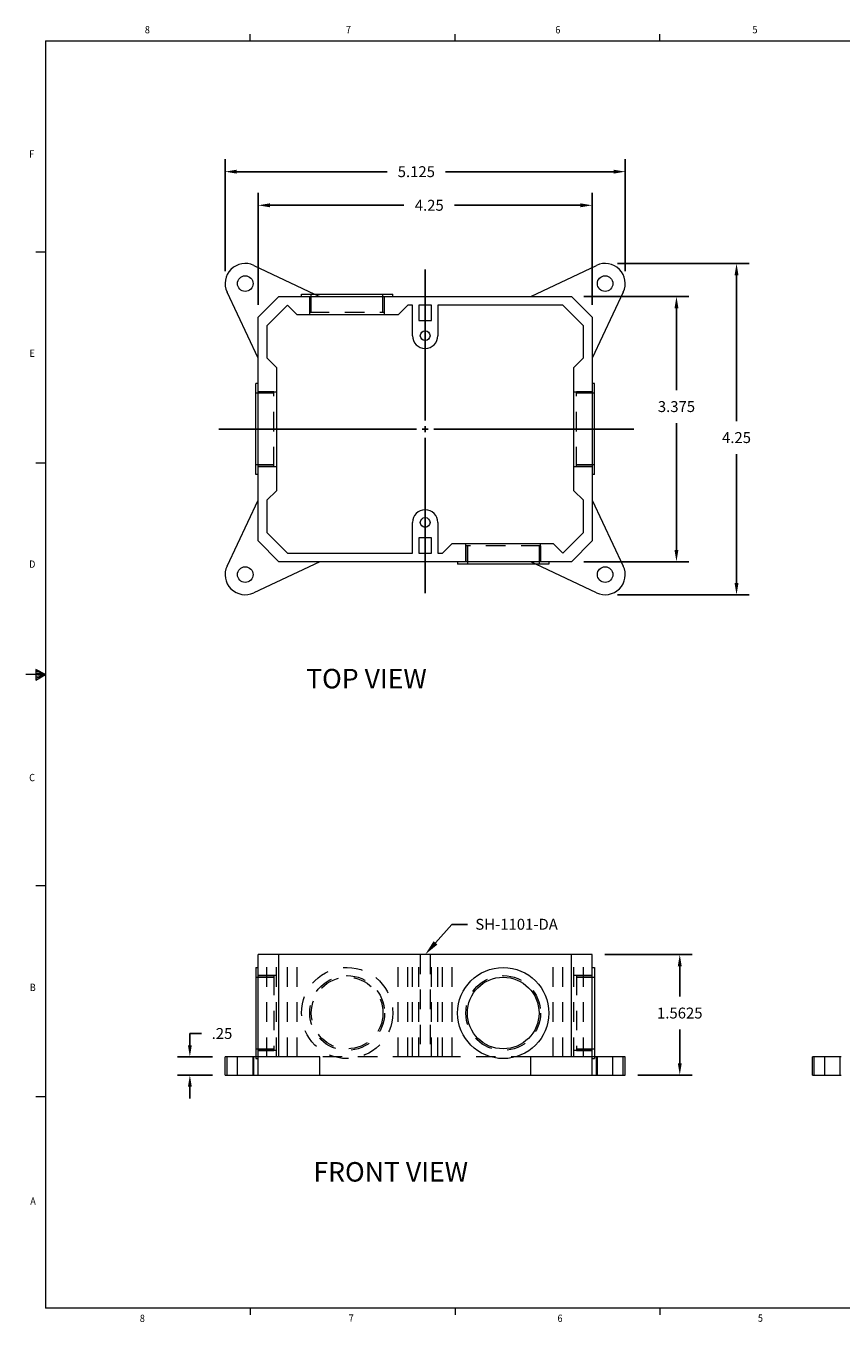
# Model space of a CAD drawing. Units: inches. Extents: x 0 to 10.7, y 0 to 8.4.
# Drawn here: x 0 to 5.2, y 0 to 8.3 of the extents above; entities that cross this region are included whole.
import ezdxf
from ezdxf import colors
from ezdxf.entities.mleader import LeaderData, LeaderLine
from ezdxf.math import Vec2, Vec3

# ---------------------------------------------------------------- set-up
doc = ezdxf.new("R2010")
doc.units = ezdxf.units.IN
doc.header["$MEASUREMENT"] = 0
doc.linetypes.add('HIDDEN2', pattern=[0.1875, 0.125, -0.0625])
for name, color, linetype in [('Callouts', 5, 'Continuous'), ('Dimensions', 1, 'Continuous'), ('Drawing', 7, 'Continuous'), ('Title Block - Frame', 7, 'Continuous'), ('View Titles', 7, 'Continuous')]:
    doc.layers.add(name, color=color, linetype=linetype)
doc.styles.add('SLDTEXTSTYLE1', font='TXT', dxfattribs={"width": 0.605})
doc.styles.get("Standard").update_dxf_attribs({"font": 'Arial Regular.ttf'})
doc.dimstyles.new('LEW 1', dxfattribs={"dimtxt": 0.07, "dimasz": 0.075, "dimexe": 0.075, "dimexo": 0.2, "dimgap": 0.07, "dimtad": 0, "dimtih": 1, "dimtoh": 1, "dimzin": 12, "dimdsep": 46, "dimtxsty": 'Standard', "dimcen": 0.09, "dimadec": 0, "dimazin": 0, "dimtfac": 1, "dimtofl": 0, "dimtmove": 0, "dimatfit": 3, "dimfxl": 1, "dimtolj": 1, "dimtzin": 12, "dimarcsym": 0})

# ---------------------------------------------------------------- blocks, each defined once
blk = doc.blocks.new('*D2')
at = {"layer": 'Defpoints', "color": 0, "transparency": 16777216}
for p in [(3.4959, 6.6097), (3.4959, 4.9097), (4.1684, 4.9097)]:
    blk.add_point(p, dxfattribs=at)
at = {"layer": 'Dimensions', "color": 0, "lineweight": -2, "transparency": 16777216}
for p, q in [((3.5759, 6.6097), (4.2484, 6.6097)), ((4.1684, 6.5347), (4.1684, 6.0094)), ((4.1684, 4.9847), (4.1684, 5.7984)), ((3.5759, 4.9097), (4.2484, 4.9097))]:
    blk.add_line(p, q, dxfattribs=at)
at = {"layer": 'Dimensions', "color": 0, "transparency": 16777216}
for points in [[(4.1559, 6.5347), (4.1809, 6.5347), (4.1684, 6.6097)], [(4.1559, 4.9847), (4.1809, 4.9847), (4.1684, 4.9097)]]:
    blk.add_solid(points, dxfattribs=at)
at = {"layer": 'Dimensions', "color": 0, "transparency": 16777216, "insert": (4.1684, 5.9039), "char_height": 0.07, "attachment_point": 5}
blk.add_mtext('\\A1;3.375', dxfattribs=at)
blk = doc.blocks.new('*D3')
at = {"layer": 'Defpoints', "color": 0, "transparency": 16777216}
for p in [(3.6285, 7.1944), (1.4879, 6.4771), (3.6285, 6.4771)]:
    blk.add_point(p, dxfattribs=at)
at = {"layer": 'Dimensions', "color": 0, "lineweight": -2, "transparency": 16777216}
for p, q in [((1.4879, 6.5571), (1.4879, 7.2744)), ((3.6285, 6.5571), (3.6285, 7.2744)), ((1.5629, 7.1944), (2.4223, 7.1944)), ((3.5535, 7.1944), (2.7466, 7.1944))]:
    blk.add_line(p, q, dxfattribs=at)
at = {"layer": 'Dimensions', "color": 0, "transparency": 16777216}
for points in [[(1.5629, 7.2069), (1.5629, 7.1819), (1.4879, 7.1944)], [(3.5535, 7.2069), (3.5535, 7.1819), (3.6285, 7.1944)]]:
    blk.add_solid(points, dxfattribs=at)
at = {"layer": 'Dimensions', "color": 0, "transparency": 16777216, "insert": (2.5844, 7.1944), "char_height": 0.07, "attachment_point": 5}
blk.add_mtext('\\A1;4.25', dxfattribs=at)
blk = doc.blocks.new('*D4')
at = {"layer": 'Defpoints', "color": 0, "transparency": 16777216}
for p in [(3.7114, 6.8214), (3.7114, 4.698), (4.5533, 4.698)]:
    blk.add_point(p, dxfattribs=at)
at = {"layer": 'Dimensions', "color": 0, "lineweight": -2, "transparency": 16777216}
for p, q in [((3.7914, 6.8214), (4.6333, 6.8214)), ((4.5533, 6.7464), (4.5533, 5.8108)), ((4.5533, 4.773), (4.5533, 5.5998)), ((3.7914, 4.698), (4.6333, 4.698))]:
    blk.add_line(p, q, dxfattribs=at)
at = {"layer": 'Dimensions', "color": 0, "transparency": 16777216}
for points in [[(4.5408, 6.7464), (4.5658, 6.7464), (4.5533, 6.8214)], [(4.5408, 4.773), (4.5658, 4.773), (4.5533, 4.698)]]:
    blk.add_solid(points, dxfattribs=at)
at = {"layer": 'Dimensions', "color": 0, "transparency": 16777216, "insert": (4.5533, 5.7053), "char_height": 0.07, "attachment_point": 5}
blk.add_mtext('\\A1;4.25', dxfattribs=at)
blk = doc.blocks.new('*D5')
at = {"layer": 'Defpoints', "color": 0, "transparency": 16777216}
for p in [(3.8403, 7.4099), (1.2762, 6.6925), (3.8403, 6.6925)]:
    blk.add_point(p, dxfattribs=at)
at = {"layer": 'Dimensions', "color": 0, "lineweight": -2, "transparency": 16777216}
for p, q in [((1.2762, 6.7725), (1.2762, 7.4899)), ((3.8403, 6.7725), (3.8403, 7.4899)), ((1.3512, 7.4099), (2.3141, 7.4099)), ((3.7653, 7.4099), (2.6891, 7.4099))]:
    blk.add_line(p, q, dxfattribs=at)
at = {"layer": 'Dimensions', "color": 0, "transparency": 16777216}
for points in [[(1.3512, 7.4224), (1.3512, 7.3974), (1.2762, 7.4099)], [(3.7653, 7.4224), (3.7653, 7.3974), (3.8403, 7.4099)]]:
    blk.add_solid(points, dxfattribs=at)
at = {"layer": 'Dimensions', "color": 0, "transparency": 16777216, "insert": (2.5016, 7.4099), "char_height": 0.07, "attachment_point": 5}
blk.add_mtext('\\A1;5.125', dxfattribs=at)
blk = doc.blocks.new('*D6')
at = {"layer": 'Defpoints', "color": 0, "transparency": 16777216}
for p in [(1.2762, 1.735), (1.0504, 1.6183), (1.2762, 1.6183)]:
    blk.add_point(p, dxfattribs=at)
at = {"layer": 'Dimensions', "color": 0, "lineweight": -2, "transparency": 16777216}
for p, q in [((1.0504, 1.81), (1.0504, 1.885)), ((1.0504, 1.885), (1.1254, 1.885)), ((1.1962, 1.735), (0.9704, 1.735)), ((1.1962, 1.6183), (0.9704, 1.6183)), ((1.0504, 1.5433), (1.0504, 1.4683))]:
    blk.add_line(p, q, dxfattribs=at)
at = {"layer": 'Dimensions', "color": 0, "transparency": 16777216}
for points in [[(1.0379, 1.81), (1.0629, 1.81), (1.0504, 1.735)], [(1.0379, 1.5433), (1.0629, 1.5433), (1.0504, 1.6183)]]:
    blk.add_solid(points, dxfattribs=at)
at = {"layer": 'Dimensions', "color": 0, "transparency": 16777216, "insert": (1.2565, 1.885), "char_height": 0.07, "attachment_point": 5}
blk.add_mtext('\\A1;.25', dxfattribs=at)
blk = doc.blocks.new('*D7')
at = {"layer": 'Defpoints', "color": 0, "transparency": 16777216}
for p in [(3.6285, 2.3913), (3.8403, 1.6183), (4.1896, 1.6183)]:
    blk.add_point(p, dxfattribs=at)
at = {"layer": 'Dimensions', "color": 0, "lineweight": -2, "transparency": 16777216}
for p, q in [((3.7085, 2.3913), (4.2696, 2.3913)), ((4.1896, 2.3163), (4.1896, 2.1216)), ((4.1896, 1.6933), (4.1896, 1.9106)), ((3.9203, 1.6183), (4.2696, 1.6183))]:
    blk.add_line(p, q, dxfattribs=at)
at = {"layer": 'Dimensions', "color": 0, "transparency": 16777216}
for points in [[(4.1771, 2.3163), (4.2021, 2.3163), (4.1896, 2.3913)], [(4.1771, 1.6933), (4.2021, 1.6933), (4.1896, 1.6183)]]:
    blk.add_solid(points, dxfattribs=at)
at = {"layer": 'Dimensions', "color": 0, "transparency": 16777216, "insert": (4.1896, 2.0161), "char_height": 0.07, "attachment_point": 5}
blk.add_mtext('\\A1;1.5625', dxfattribs=at)

msp = doc.modelspace()

# ---------------------------------------------------------------- linework, layer by layer
at = {"layer": 'Dimensions'}
for p, q in [((2.5582, 6.7823), (2.5582, 5.8154)), ((1.2363, 5.7597), (2.5026, 5.7597)), ((2.5395, 5.7597), (2.577, 5.7597)), ((2.5582, 5.7785), (2.5582, 5.741)), ((2.6139, 5.7597), (3.895, 5.7597)), ((2.5582, 5.7041), (2.5582, 4.7074))]:
    msp.add_line(p, q, dxfattribs=at)
at = {"layer": 'Drawing', "linetype": 'Continuous', "lineweight": 18}
for p, q in [((1.4602, 6.8091), (1.8492, 6.6253)), ((3.2342, 6.6097), (3.6563, 6.8091)), ((1.4879, 6.2154), (1.2886, 6.6375)), ((1.4879, 6.4771), (1.6205, 6.6097)), ((1.6205, 6.6097), (3.4959, 6.6097)), ((1.7661, 6.6253), (2.3504, 6.6253)), ((1.7661, 6.6097), (1.7661, 6.6253)), ((2.3504, 6.6097), (2.3504, 6.6253)), ((3.4959, 6.6097), (3.6285, 6.4771)), ((3.8279, 6.6375), (3.6285, 6.2154)), ((1.6758, 6.5545), (1.5432, 6.4219)), ((1.7375, 6.4927), (1.6758, 6.5545)), ((2.3859, 6.4927), (1.7375, 6.4927)), ((2.4477, 6.5545), (2.3859, 6.4927)), ((2.4768, 6.5545), (2.4477, 6.5545)), ((2.4768, 6.3584), (2.4768, 6.5545)), ((2.5181, 6.5545), (2.5181, 6.4565)), ((2.5984, 6.5545), (2.5181, 6.5545)), ((2.5984, 6.4565), (2.5984, 6.5545)), ((2.6396, 6.5545), (2.6396, 6.3584)), ((3.4407, 6.5545), (2.6396, 6.5545)), ((3.5733, 6.4219), (3.4407, 6.5545)), ((1.4879, 5.0423), (1.4879, 6.4771)), ((1.5432, 6.4219), (1.5432, 6.2165)), ((2.5181, 6.4565), (2.5984, 6.4565)), ((3.5733, 6.2165), (3.5733, 6.4219)), ((3.6285, 6.4771), (3.6285, 5.0423)), ((1.5432, 6.2165), (1.6049, 6.1547)), ((1.6049, 6.1547), (1.6049, 5.3647)), ((3.5115, 6.1547), (3.5733, 6.2165)), ((3.5115, 5.3647), (3.5115, 6.1547)), ((1.4723, 5.4676), (1.4723, 6.0518)), ((1.4879, 6.0518), (1.4723, 6.0518)), ((3.6441, 6.0518), (3.6285, 6.0518)), ((3.6441, 5.4676), (3.6441, 6.0518)), ((1.4879, 5.4676), (1.4723, 5.4676)), ((3.6441, 5.4676), (3.6285, 5.4676)), ((1.6049, 5.3647), (1.5432, 5.303)), ((3.5733, 5.303), (3.5115, 5.3647)), ((1.2886, 4.8819), (1.4879, 5.304)), ((1.5432, 5.303), (1.5432, 5.0975)), ((3.5733, 5.0975), (3.5733, 5.303)), ((3.6285, 5.304), (3.8279, 4.8819)), ((2.4768, 4.9649), (2.4768, 5.161)), ((2.6396, 5.161), (2.6396, 4.9649)), ((1.5432, 5.0975), (1.6758, 4.9649)), ((3.4407, 4.9649), (3.5733, 5.0975)), ((1.6205, 4.9097), (1.4879, 5.0423)), ((2.5181, 5.0629), (2.5181, 4.9649)), ((2.5984, 5.0629), (2.5181, 5.0629)), ((2.5984, 4.9649), (2.5984, 5.0629)), ((2.6688, 4.9649), (2.7306, 5.0267)), ((2.7306, 5.0267), (3.379, 5.0267)), ((3.379, 5.0267), (3.4407, 4.9649)), ((3.6285, 5.0423), (3.4959, 4.9097)), ((1.8822, 4.9097), (1.4602, 4.7103)), ((3.4959, 4.9097), (1.6205, 4.9097)), ((1.6758, 4.9649), (2.4768, 4.9649)), ((2.5181, 4.9649), (2.5984, 4.9649)), ((2.6396, 4.9649), (2.6688, 4.9649)), ((2.7661, 4.9097), (2.7661, 4.8941)), ((3.3504, 4.9097), (3.3504, 4.8941)), ((3.3504, 4.8941), (2.7661, 4.8941)), ((3.6563, 4.7103), (3.2673, 4.8941)), ((1.6205, 2.3913), (1.4879, 2.3913)), ((1.4879, 1.735), (1.4879, 2.3913)), ((1.6205, 1.735), (1.6205, 2.3913)), ((3.4959, 2.3913), (1.6205, 2.3913)), ((3.4959, 1.735), (3.4959, 2.3913)), ((3.6285, 2.3913), (3.4959, 2.3913)), ((3.6285, 1.735), (3.6285, 2.3913)), ((1.4723, 2.3084), (1.4723, 1.735)), ((1.4723, 2.3084), (1.4879, 2.3084)), ((3.6285, 2.3084), (3.6441, 2.3084)), ((3.6441, 2.3084), (3.6441, 1.735)), ((1.4602, 1.735), (1.2762, 1.735)), ((1.2762, 1.6183), (1.2762, 1.735)), ((1.4602, 1.6183), (1.4602, 1.735)), ((1.8822, 1.735), (1.4602, 1.735)), ((1.8822, 1.6183), (1.8822, 1.735)), ((3.2342, 1.6183), (3.2342, 1.735)), ((3.6563, 1.735), (3.2342, 1.735)), ((3.6563, 1.6183), (3.6563, 1.735)), ((3.8403, 1.735), (3.6563, 1.735)), ((3.8403, 1.6183), (3.8403, 1.735)), ((5.2232, 1.735), (5.0392, 1.735)), ((5.0392, 1.6183), (5.0392, 1.735)), ((1.2762, 1.6183), (1.4602, 1.6183)), ((1.4602, 1.6183), (1.8822, 1.6183)), ((1.8822, 1.6183), (3.2342, 1.6183)), ((3.2342, 1.6183), (3.6563, 1.6183)), ((3.6563, 1.6183), (3.8403, 1.6183)), ((5.0392, 1.6183), (5.2232, 1.6183))]:
    msp.add_line(p, q, dxfattribs=at)
at = {"layer": 'Drawing', "linetype": 'HIDDEN2', "lineweight": 18}
for p, q in [((1.8186, 6.5083), (1.8186, 6.6097)), ((1.8186, 6.4927), (1.8186, 6.6097)), ((1.8286, 6.5083), (1.8286, 6.6253)), ((1.8492, 6.6253), (1.8822, 6.6097)), ((2.2879, 6.5083), (2.2879, 6.6253)), ((2.2979, 6.5083), (2.2979, 6.6097)), ((2.2979, 6.4927), (2.2979, 6.6097)), ((1.8186, 6.5083), (2.2979, 6.5083)), ((1.5893, 5.9893), (1.4723, 5.9893)), ((1.5893, 5.9993), (1.4879, 5.9993)), ((1.4879, 5.9993), (1.6049, 5.9993)), ((1.5893, 5.5201), (1.5893, 5.9993)), ((3.5115, 5.9993), (3.6285, 5.9993)), ((3.5271, 5.5201), (3.5271, 5.9993)), ((3.6285, 5.9993), (3.5271, 5.9993)), ((3.6441, 5.9893), (3.5271, 5.9893)), ((1.5893, 5.5301), (1.4723, 5.5301)), ((1.5893, 5.5201), (1.4879, 5.5201)), ((1.4879, 5.5201), (1.6049, 5.5201)), ((3.5115, 5.5201), (3.6285, 5.5201)), ((3.6441, 5.5301), (3.5271, 5.5301)), ((3.6285, 5.5201), (3.5271, 5.5201)), ((2.8186, 4.9097), (2.8186, 5.0267)), ((3.2979, 5.0111), (2.8186, 5.0111)), ((2.8186, 5.0111), (2.8186, 4.9097)), ((2.8286, 5.0111), (2.8286, 4.8941)), ((3.2879, 5.0111), (3.2879, 4.8941)), ((3.2979, 4.9097), (3.2979, 5.0267)), ((3.2979, 5.0111), (3.2979, 4.9097)), ((3.2673, 4.8941), (3.2342, 4.9097)), ((1.5432, 1.735), (1.5432, 2.3913)), ((1.6049, 1.735), (1.6049, 2.3913)), ((1.6758, 1.735), (1.6758, 2.3913)), ((1.7375, 1.735), (1.7375, 2.3913)), ((2.3859, 1.735), (2.3859, 2.3913)), ((2.4477, 1.735), (2.4477, 2.3913)), ((2.4768, 1.735), (2.4768, 2.3913)), ((2.5181, 1.735), (2.5181, 2.3913)), ((2.527, 2.3913), (2.527, 1.735)), ((2.5895, 2.3913), (2.5895, 1.735)), ((2.5984, 1.735), (2.5984, 2.3913)), ((2.6396, 1.735), (2.6396, 2.3913)), ((2.6688, 1.735), (2.6688, 2.3913)), ((2.7306, 1.735), (2.7306, 2.3913)), ((3.379, 1.735), (3.379, 2.3913)), ((3.4407, 1.735), (3.4407, 2.3913)), ((3.5115, 1.735), (3.5115, 2.3913)), ((3.5733, 1.735), (3.5733, 2.3913)), ((1.4723, 2.2459), (1.5893, 2.2459)), ((1.4879, 2.2559), (1.5893, 2.2559)), ((1.6049, 2.2559), (1.4879, 2.2559)), ((1.5893, 2.2559), (1.5893, 1.7766)), ((3.6285, 2.2559), (3.5115, 2.2559)), ((3.5271, 2.2559), (3.5271, 1.7766)), ((3.5271, 2.2559), (3.6285, 2.2559)), ((3.5271, 2.2459), (3.6441, 2.2459)), ((1.4723, 1.7866), (1.5893, 1.7866)), ((1.4879, 1.7766), (1.5893, 1.7766)), ((1.6049, 1.7766), (1.4879, 1.7766)), ((3.6285, 1.7766), (3.5115, 1.7766)), ((3.5271, 1.7866), (3.6441, 1.7866)), ((3.5271, 1.7766), (3.6285, 1.7766)), ((1.2886, 1.6183), (1.2886, 1.735)), ((1.3551, 1.6183), (1.3551, 1.735)), ((1.4551, 1.6183), (1.4551, 1.735)), ((1.4723, 1.735), (1.4723, 1.7241)), ((1.4723, 1.7241), (1.4879, 1.7241)), ((1.4879, 1.6183), (1.4879, 1.735)), ((2.4768, 1.735), (1.8822, 1.735)), ((2.5181, 1.735), (2.4768, 1.735)), ((2.5984, 1.735), (2.5181, 1.735)), ((2.6396, 1.735), (2.5984, 1.735)), ((2.6688, 1.735), (2.6396, 1.735)), ((2.7306, 1.735), (2.6688, 1.735)), ((3.2342, 1.735), (2.7306, 1.735)), ((3.6285, 1.6183), (3.6285, 1.735)), ((3.6285, 1.7241), (3.6441, 1.7241)), ((3.6441, 1.735), (3.6441, 1.7241)), ((3.6614, 1.6183), (3.6614, 1.735)), ((3.7614, 1.6183), (3.7614, 1.735)), ((3.8279, 1.6183), (3.8279, 1.735)), ((5.0516, 1.6183), (5.0516, 1.735)), ((5.1181, 1.6183), (5.1181, 1.735)), ((5.2181, 1.6183), (5.2181, 1.735))]:
    msp.add_line(p, q, dxfattribs=at)
at = {"layer": 'Drawing', "linetype": 'Continuous', "lineweight": 18}
for centre, radius in [((1.4051, 6.6925), 0.05), ((3.7114, 6.6925), 0.05), ((2.5582, 6.3584), 0.0312), ((2.5582, 5.161), 0.0312), ((1.4051, 4.8269), 0.05), ((3.7114, 4.8269), 0.05), ((3.0582, 2.0163), 0.2921), ((3.0582, 2.0163), 0.2296)]:
    msp.add_circle(centre, radius, dxfattribs=at)
at = {"layer": 'Drawing', "linetype": 'HIDDEN2', "lineweight": 18}
for centre, radius in [((2.0582, 2.0163), 0.2921), ((2.0582, 2.0163), 0.2396), ((2.0582, 2.0163), 0.2296), ((3.0582, 2.0163), 0.2396), ((3.0582, 2.0163), 0.2396)]:
    msp.add_circle(centre, radius, dxfattribs=at)
at = {"layer": 'Drawing', "linetype": 'Continuous', "lineweight": 18}
for centre, radius, start, end in [((1.4051, 6.6925), 0.1289, 64.71465, 205.28535), ((3.7114, 6.6925), 0.1289, 334.71465, 115.28535), ((2.5582, 6.3584), 0.0814, 180, 0), ((2.5582, 5.161), 0.0814, 0, 180), ((1.4051, 4.8269), 0.1289, 154.71465, 295.28535), ((3.7114, 4.8269), 0.1289, 244.71465, 25.28535)]:
    msp.add_arc(centre, radius, start, end, dxfattribs=at)
at = {"layer": 'Title Block - Frame', "linetype": 'Continuous', "lineweight": 18}
for p, q in [((0.125, 8.2488), (10.625, 8.2488)), ((0.125, 8.2488), (0.125, 0.1238)), ((1.4375, 8.2488), (1.4375, 8.2912)), ((2.75, 8.2488), (2.75, 8.2912)), ((4.0625, 8.2488), (4.0625, 8.2912)), ((0.125, 6.8943), (0.0625, 6.8943)), ((0.125, 5.5403), (0.0625, 5.5403)), ((0.125, 4.1863), (0, 4.1863)), ((0.063, 4.2191), (0.063, 4.1497)), ((0.125, 4.1863), (0.063, 4.2191)), ((0.063, 4.2099), (0.125, 4.1863)), ((0.063, 4.1979), (0.125, 4.1863)), ((0.063, 4.1497), (0.125, 4.1863)), ((0.063, 4.1634), (0.125, 4.1863)), ((0.063, 4.1767), (0.125, 4.1863)), ((0.125, 2.8323), (0.0625, 2.8323)), ((0.125, 1.4783), (0.0625, 1.4783)), ((10.625, 0.1238), (0.125, 0.1238)), ((1.4375, 0.1238), (1.4375, 0.0814)), ((2.75, 0.1238), (2.75, 0.0814)), ((4.0625, 0.1238), (4.0625, 0.0814))]:
    msp.add_line(p, q, dxfattribs=at)

# ---------------------------------------------------------------- texts
at = {"layer": 'Title Block - Frame', "lineweight": 0, "style": 'SLDTEXTSTYLE1', "width": 0.913}
for s, p in [('8', (0.7619, 8.2965)), ('7', (2.0505, 8.2974)), ('6', (3.3922, 8.2963)), ('5', (4.6555, 8.297)), ('F', (0.0204, 7.4999)), ('E', (0.0229, 6.2225)), ('D', (0.0204, 4.8704)), ('C', (0.0207, 3.5023)), ('B', (0.0245, 2.1576)), ('A', (0.0277, 0.7873)), ('8', (0.7297, 0.0358)), ('7', (2.0681, 0.037)), ('6', (3.4062, 0.0358)), ('5', (4.6903, 0.0371))]:
    msp.add_text(s, height=0.0469, dxfattribs=at).set_placement(p)
at = {"layer": 'View Titles', "char_height": 0.125, "attachment_point": 1}
for s, insert in [('\\pi0.36137;TOP VIEW', (1.7502, 4.2224)), ('\\pi0.24371;FRONT VIEW', (1.8116, 1.0606))]:
    msp.add_mtext_dynamic_manual_height_columns(s, width=1.566878, gutter_width=1, heights=[0], dxfattribs=dict(at, insert=insert))

# ---------------------------------------------------------------- dimensions: what is measured, and where the dimension line sits
at = {"layer": 'Dimensions'}
for base, p1, p2, text, picture, middle in [((3.8403, 7.4099), (1.2762, 6.6925), (3.8403, 6.6925), '5.125', '*D5', (2.5016, 7.4099)), ((3.6285, 7.1944), (1.4879, 6.4771), (3.6285, 6.4771), '4.25', '*D3', (2.5844, 7.1944))]:
    dim = msp.add_linear_dim(base=base, p1=p1, p2=p2, text=text, dimstyle='LEW 1', override={"dimexe": 0.08, "dimexo": 0.08}, dxfattribs=at)
    dim.commit()
    dim.dimension.update_dxf_attribs({"geometry": picture, "text_midpoint": middle, "dimtype": 160})
for base, p1, p2, text, picture, middle in [((4.5533, 4.698), (3.7114, 6.8214), (3.7114, 4.698), '4.25', '*D4', (4.5533, 5.7053)), ((4.1684, 4.9097), (3.4959, 6.6097), (3.4959, 4.9097), '3.375', '*D2', (4.1684, 5.9039)), ((4.1896, 1.6183), (3.6285, 2.3913), (3.8403, 1.6183), '1.5625', '*D7', (4.1896, 2.0161)), ((1.0504, 1.6183), (1.2762, 1.735), (1.2762, 1.6183), '.25', '*D6', (1.2565, 1.885))]:
    dim = msp.add_linear_dim(base=base, p1=p1, p2=p2, angle=90, text=text, dimstyle='LEW 1', override={"dimexe": 0.08, "dimexo": 0.08}, dxfattribs=at)
    dim.commit()
    dim.dimension.update_dxf_attribs({"geometry": picture, "text_midpoint": middle, "dimtype": 160})

# ---------------------------------------------------------------- leaders
at = {"layer": 'Callouts'}
ml = msp.add_multileader_mtext('Standard', dxfattribs=at)
ml.set_content('\\A1;SH-1101-DA', color=256)
ml.set_leader_properties()
ml.build(insert=Vec2(0, 0))
ml.multileader.update_dxf_attribs({"dogleg_length": 0.1, "arrow_head_size": 0.1})
ctx = ml.context
ctx.base_point, ctx.char_height, ctx.arrow_head_size, ctx.landing_gap_size, ctx.plane_origin = Vec3(2.8297, 2.5847), 0.07, 0.1, 0.05, Vec3(5.073, 2.5544)
notes = []
notes.append((ctx, [(0, (1, 1, 0), (2.7297, 2.5847), (1, 0), 0.1, [(0, [(2.5582, 2.3913)], 0, [])])]))
ctx.mtext.insert, ctx.mtext.flow_direction = Vec3(2.8797, 2.6202), 5
for ctx, leaders in notes:
    for number, flags, end, landing, length, lines in leaders:
        leader = LeaderData()
        leader.index, (leader.has_last_leader_line, leader.has_dogleg_vector, leader.attachment_direction) = number, flags
        leader.last_leader_point, leader.dogleg_vector, leader.dogleg_length = Vec3(end), Vec3(landing), length
        for number, points, colour, breaks in lines:
            line = LeaderLine()
            line.index, line.vertices, line.color, line.breaks = number, Vec3.list(points), colors.encode_raw_color(colour), breaks
            leader.lines.append(line)
        ctx.leaders.append(leader)

doc.saveas('drawing.dxf')
